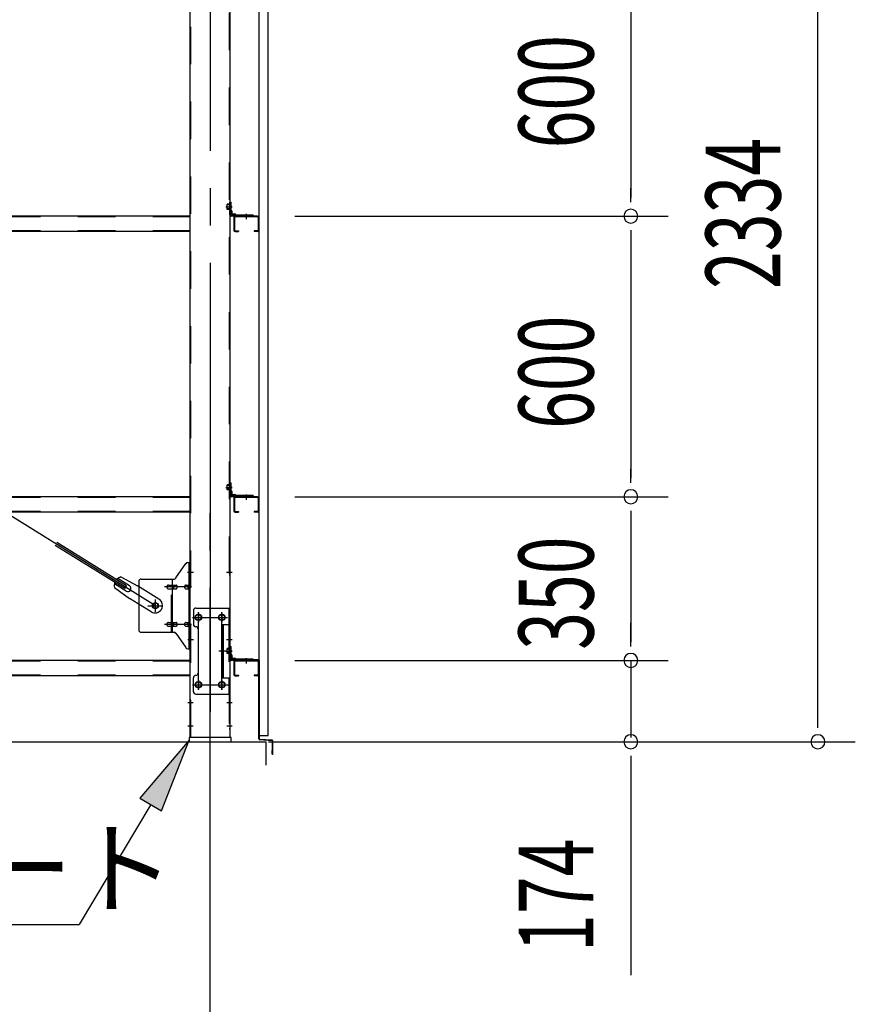
# Model space of a CAD drawing. Extents: x 868 to 32764, y 362 to 22484.
# Drawn here: x 25557 to 27344, y 13887 to 15992 of the extents above; entities that cross this region are included whole.
import ezdxf

# ---------------------------------------------------------------- set-up
doc = ezdxf.new("R2010")
doc.units = 0
doc.header["$LTSCALE"] = 80
doc.header["$MEASUREMENT"] = 0
for name, pattern in [('1PL-M', [15, 12, -1, 1, -1]), ('1PL-SL', [6.5, 5, -0.5, 0.5, -0.5]), ('HIDE-M', [2, 1, -1])]:
    doc.linetypes.add(name, pattern=pattern)
for name, color, linetype in [('1PL-M1', 6, '1PL-M'), ('HIKIDASHI', 6, 'CONTINUOUS'), ('SUNPOU', 4, 'CONTINUOUS'), ('アンカ-プレ-ト', 1, 'CONTINUOUS'), ('ブレ-ス', 3, 'CONTINUOUS'), ('ブレ-ス取付金物', 2, 'CONTINUOUS'), ('壁', 3, 'CONTINUOUS'), ('後柱', 3, 'CONTINUOUS'), ('水切り', 3, 'CONTINUOUS'), ('胴縁', 1, 'CONTINUOUS'), ('胴縁金具', 2, 'CONTINUOUS')]:
    doc.layers.add(name, color=color, linetype=linetype)
doc.styles.add('00', font='ROMANS', dxfattribs={"width": 0.666667, "bigfont": 'BIGFONT'})
doc.styles.add('01', font='ROMANS', dxfattribs={"height": 3, "bigfont": 'BIGFONT'})

msp = doc.modelspace()

# ---------------------------------------------------------------- linework, layer by layer
at = {"layer": '1PL-M1'}
msp.add_line((25964.3, 12617.2), (25964.3, 14957.2), dxfattribs=at)
at = {"layer": 'HIKIDASHI'}
for p, q in [((26864.3, 15602.2), (26864.3, 15632.2)), ((26864.3, 15542.2), (26864.3, 15512.2)), ((26864.3, 15002.2), (26864.3, 15032.2)), ((26864.3, 14942.2), (26864.3, 14912.2)), ((26864.3, 14652.2), (26864.3, 14682.2)), ((26864.3, 14652.2), (26864.3, 14682.2)), ((27264.3, 14478.2), (27264.3, 14508.2)), ((25919.3, 14451.2), (25814.4, 14327.5)), ((25860.2, 14300.2), (25919.3, 14451.2)), ((26864.3, 14418.2), (26864.3, 14388.2)), ((25814.4, 14327.5), (25860.2, 14300.2)), ((25837.3, 14313.9), (25684.2, 14057.2)), ((24062.8, 14057.2), (25684.2, 14057.2))]:
    msp.add_line(p, q, dxfattribs=at)
for centre, start, end in [((26864.3, 15572.2), 90, 270), ((26864.3, 15572.2), 90, 270), ((26864.3, 15572.2), 270, 90), ((26864.3, 15572.2), 270, 90), ((26864.3, 14972.2), 90, 270), ((26864.3, 14972.2), 90, 270), ((26864.3, 14972.2), 270, 90), ((26864.3, 14972.2), 270, 90), ((26864.3, 14622.2), 90, 270), ((26864.3, 14622.2), 90, 270), ((26864.3, 14622.2), 270, 90), ((26864.3, 14622.2), 270, 90), ((26864.3, 14448.2), 90, 270), ((26864.3, 14448.2), 270, 90), ((27264.3, 14448.2), 90, 270), ((27264.3, 14448.2), 270, 90)]:
    msp.add_arc(centre, 15, start, end, dxfattribs=at)
msp.add_solid([(25860.2, 14300.2), (25814.4, 14327.5), (25919.3, 14451.2)], dxfattribs=at)
at = {"layer": 'SUNPOU'}
for p, q in [((27264.3, 14497.2), (27264.3, 16742.2)), ((26864.3, 16132.2), (26864.3, 15612.2)), ((26145.8, 15572.2), (26944.3, 15572.2)), ((26145.8, 15572.2), (26944.3, 15572.2)), ((26864.3, 15532.2), (26864.3, 15012.2)), ((26145.8, 14972.2), (26944.3, 14972.2)), ((26145.8, 14972.2), (26944.3, 14972.2)), ((26864.3, 14932.2), (26864.3, 14662.2)), ((26864.3, 14662.2), (26864.3, 14702.2)), ((26145.8, 14622.2), (26944.3, 14622.2)), ((26145.8, 14622.2), (26944.3, 14622.2)), ((26864.3, 14622.2), (26864.3, 14457.2)), ((20244.3, 14448.2), (26084.3, 14448.2)), ((26084.3, 14398.2), (26084.3, 14448.2)), ((26089.3, 14448.2), (27344.3, 14448.2)), ((26089.3, 14448.2), (26944.3, 14448.2)), ((26864.3, 14408.2), (26864.3, 13949.2))]:
    msp.add_line(p, q, dxfattribs=at)
at = {"layer": 'アンカ-プレ-ト', "color": 6, "linetype": '1PL-SL'}
msp.add_line((25964.3, 14426.2), (25964.3, 14482.2), dxfattribs=at)
at = {"layer": 'アンカ-プレ-ト'}
for p, q in [((26009.3, 14457.2), (25919.3, 14457.2)), ((25919.3, 14457.2), (25919.3, 14448.2)), ((25919.3, 14448.2), (26009.3, 14448.2)), ((26009.3, 14448.2), (26009.3, 14457.2))]:
    msp.add_line(p, q, dxfattribs=at)
at = {"layer": 'ブレ-ス', "color": 6, "linetype": '1PL-SL'}
msp.add_line((25847.3, 14739.2), (23281.3, 16333.2), dxfattribs=at)
at = {"layer": 'ブレ-ス'}
for p, q in [((25781.8, 14775.8), (25633.1, 14868.2)), ((25785.4, 14781.8), (25636.8, 14874.1)), ((25784.9, 14770.1), (25759.8, 14785.7)), ((25792, 14781.5), (25766.9, 14797.1)), ((25773.7, 14800.7), (25809, 14781.9)), ((25759.7, 14778), (25792.1, 14754.7)), ((25781.8, 14775.8), (25785.4, 14781.8)), ((25854.9, 14753.4), (25809, 14781.9)), ((25838, 14726.2), (25792.1, 14754.7))]:
    msp.add_line(p, q, dxfattribs=at)
msp.add_circle((25847.3, 14739.2), 5.5, dxfattribs=at)
for centre, radius, start, end in [((25779.4, 14781.5), 20, 158.2298, 189.9867), ((25779.4, 14781.5), 20, 106.3155, 138.0724), ((25788.5, 14775.8), 6.7, 238.1511, 58.1511), ((25846.5, 14739.8), 16, 238.1511, 58.1511)]:
    msp.add_arc(centre, radius, start, end, dxfattribs=at)
at = {"layer": 'ブレ-ス取付金物'}
for p, q in [((25891.3, 14798.4), (25912.3, 14829.1)), ((25916.5, 14831.2), (25921.8, 14831.2)), ((25919.5, 14647.2), (25919.5, 14831.2)), ((25921.8, 14647.2), (25921.8, 14831.2)), ((25811.8, 14791.2), (25811.8, 14687.2)), ((25816.8, 14796.2), (25887.2, 14796.2)), ((25875.3, 14783.2), (25884.1, 14783.2)), ((25884.1, 14682.2), (25884.1, 14796.2)), ((25885.1, 14783.2), (25891.6, 14783.2)), ((25913, 14783.2), (25919.5, 14783.2)), ((25919.5, 14791.2), (25921.8, 14791.2)), ((25875.3, 14775.2), (25884.1, 14775.2)), ((25885.1, 14775.2), (25891.6, 14775.2)), ((25913, 14775.2), (25919.5, 14775.2)), ((25928.8, 14729.2), (25928.8, 14699.2)), ((25933.8, 14734.2), (26006.8, 14734.2)), ((26004.5, 14734.2), (26004.5, 14699.2)), ((26006.8, 14734.2), (26006.8, 14550.2)), ((25875.3, 14703.2), (25884.1, 14703.2)), ((25885.1, 14703.2), (25891.6, 14703.2)), ((25913, 14703.2), (25919.5, 14703.2)), ((25990, 14699.2), (25990, 14585.2)), ((25990, 14699.2), (26006.8, 14699.2)), ((25992.3, 14699.2), (25992.3, 14585.2)), ((25816.8, 14682.2), (25887.2, 14682.2)), ((25875.3, 14695.2), (25884.1, 14695.2)), ((25885.1, 14695.2), (25891.6, 14695.2)), ((25891.3, 14680.1), (25912.3, 14649.4)), ((25913, 14695.2), (25919.5, 14695.2)), ((25919.5, 14687.2), (25921.8, 14687.2)), ((25938.8, 14689.2), (25938.8, 14595.2)), ((25916.5, 14647.2), (25921.8, 14647.2)), ((25928.8, 14555.2), (25928.8, 14585.2)), ((25990, 14585.2), (26006.8, 14585.2)), ((26004.5, 14585.2), (26004.5, 14550.2)), ((25933.8, 14550.2), (26006.8, 14550.2))]:
    msp.add_line(p, q, dxfattribs=at)
at = {"layer": 'ブレ-ス取付金物', "color": 6, "linetype": '1PL-SL'}
for p, q in [((25915.8, 14811.2), (25926.9, 14811.2)), ((25924.3, 14779.2), (25866.9, 14779.2)), ((25847.3, 14726.3), (25847.3, 14752.2)), ((25831.3, 14739.2), (25863.1, 14739.2)), ((25939.3, 14723.8), (25939.3, 14703.8)), ((25989.3, 14723.8), (25989.3, 14703.8)), ((25924.3, 14699.2), (25866.9, 14699.2)), ((25927.3, 14714.2), (26001.5, 14714.2)), ((25916.8, 14667.2), (25925.8, 14667.2)), ((25997.8, 14642.2), (25982.9, 14642.2)), ((25939.3, 14579.8), (25939.3, 14559.8)), ((25989.3, 14579.8), (25989.3, 14559.8)), ((25927.5, 14570.2), (26002.8, 14570.2))]:
    msp.add_line(p, q, dxfattribs=at)
at = {"layer": 'ブレ-ス取付金物', "color": 6, "linetype": 'HIDE-M'}
for p, q in [((25881.8, 14682.2), (25881.8, 14796.2)), ((26004.5, 14699.2), (26004.5, 14585.2))]:
    msp.add_line(p, q, dxfattribs=at)
at = {"layer": 'ブレ-ス取付金物'}
for centre, radius in [((25847.3, 14739.2), 6.5), ((25939.3, 14714.2), 6), ((25989.3, 14714.2), 6), ((25939.3, 14570.2), 6), ((25989.3, 14570.2), 6)]:
    msp.add_circle(centre, radius, dxfattribs=at)
for centre, radius, start, end in [((25916.5, 14826.2), 5, 90, 145.561), ((25916.5, 14826.2), 5, 90, 145.561), ((25816.8, 14791.2), 5, 90, 180), ((25875.3, 14780.2), 3.07, 90, 115.3323), ((25884.1, 14781.6), 1.61, 56.4659, 90), ((25887.2, 14801.2), 5, 270, 325.561), ((25891.6, 14781.6), 1.61, 56.4659, 90), ((25913, 14780.2), 3.07, 90, 115.3323), ((25919.5, 14781.6), 1.61, 90, 123.5341), ((25876.4, 14779.2), 4.56, 160.0776, 180), ((25876.4, 14779.2), 4.56, 180, 199.9224), ((25875.9, 14779.4), 4.01, 138.8141, 160.0776), ((25875.9, 14779.1), 4.01, 199.9224, 221.1859), ((25875.5, 14779.7), 3.57, 115.3323, 138.8141), ((25875.5, 14778.8), 3.57, 221.1859, 244.6677), ((25875.3, 14778.3), 3.07, 244.6677, 270), ((25884.1, 14776.8), 1.61, 270, 303.5341), ((25883.4, 14780.5), 2.98, 32.0054, 56.4659), ((25883.4, 14778), 2.98, 303.5341, 327.9946), ((25882.2, 14779.7), 4.4, 14.5143, 32.0054), ((25882.2, 14778.7), 4.4, 327.9946, 345.4857), ((25880.2, 14779.2), 6.38, 360, 14.5143), ((25880.2, 14779.2), 6.38, 345.4857, 0), ((25891.6, 14776.8), 1.61, 270, 303.5341), ((25890.9, 14780.5), 2.98, 32.0054, 56.4659), ((25890.9, 14778), 2.98, 303.5341, 327.9946), ((25889.7, 14779.7), 4.4, 14.5143, 32.0054), ((25889.7, 14778.7), 4.4, 327.9946, 345.4857), ((25887.7, 14779.2), 6.38, 360, 14.5143), ((25887.7, 14779.2), 6.38, 345.4857, 0), ((25914.1, 14779.2), 4.56, 160.0776, 180), ((25914.1, 14779.2), 4.56, 180, 199.9224), ((25913.6, 14779.4), 4.01, 138.8141, 160.0776), ((25913.6, 14779.1), 4.01, 199.9224, 221.1859), ((25913.2, 14779.7), 3.57, 115.3323, 138.8141), ((25913.2, 14778.8), 3.57, 221.1859, 244.6677), ((25913, 14778.3), 3.07, 244.6677, 270), ((25923.4, 14779.2), 6.38, 165.4857, 180), ((25923.4, 14779.2), 6.38, 180, 194.5143), ((25921.5, 14779.7), 4.4, 147.9946, 165.4857), ((25921.5, 14778.7), 4.4, 194.5143, 212.0054), ((25920.3, 14780.5), 2.98, 123.5341, 147.9946), ((25920.3, 14778), 2.98, 212.0054, 236.4659), ((25919.5, 14776.8), 1.61, 236.4659, 270), ((25933.8, 14729.2), 5, 90, 180), ((25876.4, 14699.2), 4.56, 160.0776, 180), ((25876.4, 14699.2), 4.56, 180, 199.9224), ((25875.9, 14699.4), 4.01, 138.8141, 160.0776), ((25875.5, 14699.7), 3.57, 115.3323, 138.8141), ((25875.3, 14700.2), 3.07, 90, 115.3323), ((25884.1, 14701.6), 1.61, 56.4659, 90), ((25883.4, 14700.5), 2.98, 32.0054, 56.4659), ((25882.2, 14699.7), 4.4, 14.5143, 32.0054), ((25880.2, 14699.2), 6.38, 360, 14.5143), ((25880.2, 14699.2), 6.38, 345.4857, 0), ((25891.6, 14701.6), 1.61, 56.4659, 90), ((25890.9, 14700.5), 2.98, 32.0054, 56.4659), ((25889.7, 14699.7), 4.4, 14.5143, 32.0054), ((25887.7, 14699.2), 6.38, 360, 14.5143), ((25887.7, 14699.2), 6.38, 345.4857, 0), ((25914.1, 14699.2), 4.56, 160.0776, 180), ((25914.1, 14699.2), 4.56, 180, 199.9224), ((25913.6, 14699.4), 4.01, 138.8141, 160.0776), ((25913.2, 14699.7), 3.57, 115.3323, 138.8141), ((25913, 14700.2), 3.07, 90, 115.3323), ((25923.4, 14699.2), 6.38, 165.4857, 180), ((25923.4, 14699.2), 6.38, 180, 194.5143), ((25921.5, 14699.7), 4.4, 147.9946, 165.4857), ((25920.3, 14700.5), 2.98, 123.5341, 147.9946), ((25919.5, 14701.6), 1.61, 90, 123.5341), ((25933.8, 14699.2), 5, 180, 270), ((25816.8, 14687.2), 5, 180, 270), ((25875.9, 14699.1), 4.01, 199.9224, 221.1859), ((25875.5, 14698.8), 3.57, 221.1859, 244.6677), ((25875.3, 14698.3), 3.07, 244.6677, 270), ((25884.1, 14696.8), 1.61, 270, 303.5341), ((25883.4, 14698), 2.98, 303.5341, 327.9946), ((25882.2, 14698.7), 4.4, 327.9946, 345.4857), ((25887.2, 14677.2), 5, 34.439, 90), ((25891.6, 14696.8), 1.61, 270, 303.5341), ((25890.9, 14698), 2.98, 303.5341, 327.9946), ((25889.7, 14698.7), 4.4, 327.9946, 345.4857), ((25913.6, 14699.1), 4.01, 199.9224, 221.1859), ((25913.2, 14698.8), 3.57, 221.1859, 244.6677), ((25913, 14698.3), 3.07, 244.6677, 270), ((25921.5, 14698.7), 4.4, 194.5143, 212.0054), ((25920.3, 14698), 2.98, 212.0054, 236.4659), ((25919.5, 14696.8), 1.61, 236.4659, 270), ((25933.8, 14689.2), 5, 0, 90), ((25916.5, 14652.2), 5, 214.439, 270), ((25933.8, 14595.2), 5, 270, 0), ((25933.8, 14585.2), 5, 90, 180), ((25933.8, 14555.2), 5, 180, 270)]:
    msp.add_arc(centre, radius, start, end, dxfattribs=at)
at = {"layer": '壁'}
for p, q in [((26068.8, 16649.2), (26068.8, 14461.2)), ((26088.8, 14461.2), (26088.8, 16649.2)), ((26068.8, 14461.2), (26088.8, 14461.2))]:
    msp.add_line(p, q, dxfattribs=at)
at = {"layer": '後柱', "color": 6, "linetype": '1PL-M'}
msp.add_line((25964.3, 16672.2), (25964.3, 14432.2), dxfattribs=at)
at = {"layer": '後柱'}
for p, q in [((25921.8, 14457.2), (25921.8, 16647.2)), ((26006.8, 16647.2), (26006.8, 14457.2)), ((25940.8, 14720.2), (25937.8, 14720.2)), ((25990.8, 14720.2), (25987.8, 14720.2)), ((25937.8, 14708.2), (25940.8, 14708.2)), ((25987.8, 14708.2), (25990.8, 14708.2)), ((25940.8, 14576.2), (25937.8, 14576.2)), ((25990.8, 14576.2), (25987.8, 14576.2)), ((25937.8, 14564.2), (25940.8, 14564.2)), ((25987.8, 14564.2), (25990.8, 14564.2)), ((26006.8, 14457.2), (25921.8, 14457.2))]:
    msp.add_line(p, q, dxfattribs=at)
at = {"layer": '後柱', "color": 6, "linetype": 'HIDE-M'}
for p, q in [((25923.4, 14457.2), (25923.4, 16647.2)), ((26005.2, 16647.2), (26005.2, 14457.2)), ((26004.8, 15597.8), (26001.2, 15597.8)), ((26001.2, 15586.6), (26001.2, 15597.8)), ((26006.1, 15596.7), (26001.2, 15596.7)), ((26004.8, 15596.2), (26001.2, 15596.2)), ((26004.8, 15588.2), (26001.2, 15588.2)), ((26006.1, 15587.7), (26001.2, 15587.7)), ((26004.8, 15586.6), (26001.2, 15586.6)), ((26004.8, 14997.8), (26001.2, 14997.8)), ((26001.2, 14986.6), (26001.2, 14997.8)), ((26006.1, 14996.7), (26001.2, 14996.7)), ((26004.8, 14996.2), (26001.2, 14996.2)), ((26004.8, 14988.2), (26001.2, 14988.2)), ((26006.1, 14987.7), (26001.2, 14987.7)), ((26004.8, 14986.6), (26001.2, 14986.6)), ((25921.8, 14817.2), (25923.4, 14817.2)), ((25921.8, 14805.2), (25923.4, 14805.2)), ((26005.2, 14817.2), (26006.8, 14817.2)), ((26005.2, 14805.2), (26006.8, 14805.2)), ((25921.8, 14673.2), (25923.4, 14673.2)), ((25921.8, 14661.2), (25923.4, 14661.2)), ((26005.2, 14673.2), (26006.8, 14673.2)), ((26005.2, 14661.2), (26006.8, 14661.2)), ((26004.8, 14647.8), (26001.2, 14647.8)), ((26001.2, 14636.6), (26001.2, 14647.8)), ((26006.1, 14646.7), (26001.2, 14646.7)), ((26004.8, 14646.2), (26001.2, 14646.2)), ((26004.8, 14638.2), (26001.2, 14638.2)), ((26006.1, 14637.7), (26001.2, 14637.7)), ((26004.8, 14636.6), (26001.2, 14636.6)), ((25921.8, 14538.2), (25923.4, 14538.2)), ((26005.2, 14538.2), (26006.8, 14538.2)), ((25921.8, 14526.2), (25923.4, 14526.2)), ((26005.2, 14526.2), (26006.8, 14526.2)), ((25921.8, 14488.2), (25923.4, 14488.2)), ((25921.8, 14476.2), (25923.4, 14476.2)), ((26005.2, 14488.2), (26006.8, 14488.2)), ((26005.2, 14476.2), (26006.8, 14476.2))]:
    msp.add_line(p, q, dxfattribs=at)
at = {"layer": '後柱', "color": 6, "linetype": '1PL-SL'}
for p, q in [((25997.8, 15592.2), (26011.8, 15592.2)), ((25997.8, 15592.2), (26011.8, 15592.2)), ((25997.8, 14992.2), (26011.8, 14992.2)), ((25997.8, 14992.2), (26011.8, 14992.2)), ((25916.8, 14811.2), (25929.1, 14811.2)), ((25999.5, 14811.2), (26011.8, 14811.2)), ((25939.3, 14559.2), (25939.3, 14725.2)), ((25989.3, 14559.2), (25989.3, 14725.2)), ((25926.8, 14714.2), (25951.8, 14714.2)), ((25976.8, 14714.2), (26001.8, 14714.2)), ((25916.8, 14667.2), (25929.1, 14667.2)), ((25999.5, 14667.2), (26011.8, 14667.2)), ((25997.8, 14642.2), (26011.8, 14642.2)), ((25997.8, 14642.2), (26011.8, 14642.2)), ((25926.8, 14570.2), (25951.8, 14570.2)), ((25976.8, 14570.2), (26001.8, 14570.2)), ((25916.8, 14532.2), (25928.4, 14532.2)), ((26000.2, 14532.2), (26011.8, 14532.2)), ((25916.8, 14482.2), (25928.4, 14482.2)), ((26000.2, 14482.2), (26011.8, 14482.2))]:
    msp.add_line(p, q, dxfattribs=at)
at = {"layer": '後柱', "color": 6, "linetype": 'HIDE-M'}
for centre, radius, start, end in [((26004.8, 15598.2), 2, 270, 0), ((26004.8, 15598.2), 0.4, 270, 0), ((26004.8, 15586.2), 2, 0, 90), ((26004.8, 15586.2), 0.4, 0, 90), ((26004.8, 14998.2), 2, 270, 0), ((26004.8, 14998.2), 0.4, 270, 0), ((26004.8, 14986.2), 2, 0, 90), ((26004.8, 14986.2), 0.4, 0, 90), ((26004.8, 14648.2), 2, 270, 0), ((26004.8, 14648.2), 0.4, 270, 0), ((26004.8, 14636.2), 2, 0, 90), ((26004.8, 14636.2), 0.4, 0, 90)]:
    msp.add_arc(centre, radius, start, end, dxfattribs=at)
at = {"layer": '後柱'}
for centre, start, end in [((25937.8, 14714.2), 90, 270), ((25940.8, 14714.2), 270, 90), ((25987.8, 14714.2), 90, 270), ((25990.8, 14714.2), 270, 90), ((25937.8, 14570.2), 90, 270), ((25940.8, 14570.2), 270, 90), ((25987.8, 14570.2), 90, 270), ((25990.8, 14570.2), 270, 90)]:
    msp.add_arc(centre, 6, start, end, dxfattribs=at)
at = {"layer": '水切り'}
for p, q in [((26067.8, 14623.2), (26057.8, 14623.2)), ((26057.8, 14623.2), (26057.8, 14622.2)), ((26067.8, 14622.2), (26057.8, 14622.2)), ((26068.8, 14454.2), (26068.8, 14621.2)), ((26069.8, 14454.2), (26069.8, 14621.2)), ((26096.9, 14450.4), (26070.7, 14452.2)), ((26097, 14451.4), (26070.8, 14453.2)), ((26097.8, 14422.2), (26097.8, 14449.4)), ((26098.8, 14422.2), (26098.8, 14449.4)), ((26096.8, 14429.2), (26097.8, 14429.2)), ((26096.8, 14422.2), (26096.8, 14429.2))]:
    msp.add_line(p, q, dxfattribs=at)
for centre, radius, start, end in [((26067.8, 14621.2), 2, 0, 90), ((26067.8, 14621.2), 1, 0, 90), ((26070.8, 14454.2), 2, 180, 266.0548), ((26070.8, 14454.2), 1, 180, 266.0548), ((26096.8, 14449.4), 1, 0, 86.0548), ((26096.8, 14449.4), 2, 0, 86.0548), ((26097.8, 14422.2), 1, 180, 0)]:
    msp.add_arc(centre, radius, start, end, dxfattribs=at)
at = {"layer": '胴縁'}
for p, q in [((25921.8, 15572.2), (23206.8, 15572.2)), ((26014.8, 15569.2), (26014.8, 15542.2)), ((26016.4, 15569.2), (26016.4, 15542.2)), ((26065.8, 15572.2), (26017.8, 15572.2)), ((26065.8, 15570.6), (26017.8, 15570.6)), ((26067.2, 15569.2), (26067.2, 15542.2)), ((26068.8, 15569.2), (26068.8, 15542.2)), ((25921.8, 15539.2), (23206.8, 15539.2)), ((26017.8, 15540.8), (26024.8, 15540.8)), ((26017.8, 15539.2), (26024.8, 15539.2)), ((26024.8, 15540.8), (26024.8, 15539.2)), ((26065.8, 15540.8), (26058.8, 15540.8)), ((26058.8, 15540.8), (26058.8, 15539.2)), ((26065.8, 15539.2), (26058.8, 15539.2)), ((25921.8, 14972.2), (23206.8, 14972.2)), ((26014.8, 14969.2), (26014.8, 14942.2)), ((26016.4, 14969.2), (26016.4, 14942.2)), ((26065.8, 14972.2), (26017.8, 14972.2)), ((26065.8, 14970.6), (26017.8, 14970.6)), ((26067.2, 14969.2), (26067.2, 14942.2)), ((26068.8, 14969.2), (26068.8, 14942.2)), ((25921.8, 14939.2), (23206.8, 14939.2)), ((26017.8, 14940.8), (26024.8, 14940.8)), ((26017.8, 14939.2), (26024.8, 14939.2)), ((26024.8, 14940.8), (26024.8, 14939.2)), ((26065.8, 14940.8), (26058.8, 14940.8)), ((26058.8, 14940.8), (26058.8, 14939.2)), ((26065.8, 14939.2), (26058.8, 14939.2)), ((25921.8, 14622.2), (23206.8, 14622.2)), ((26014.8, 14619.2), (26014.8, 14592.2)), ((26016.4, 14619.2), (26016.4, 14592.2)), ((26065.8, 14622.2), (26017.8, 14622.2)), ((26065.8, 14620.6), (26017.8, 14620.6)), ((26067.2, 14619.2), (26067.2, 14592.2)), ((26068.8, 14619.2), (26068.8, 14592.2)), ((25921.8, 14589.2), (23206.8, 14589.2)), ((26017.8, 14590.8), (26024.8, 14590.8)), ((26017.8, 14589.2), (26024.8, 14589.2)), ((26024.8, 14590.8), (26024.8, 14589.2)), ((26065.8, 14590.8), (26058.8, 14590.8)), ((26058.8, 14590.8), (26058.8, 14589.2)), ((26065.8, 14589.2), (26058.8, 14589.2))]:
    msp.add_line(p, q, dxfattribs=at)
at = {"layer": '胴縁', "color": 6, "linetype": 'HIDE-M'}
for p, q in [((25921.8, 15570.6), (23206.8, 15570.6)), ((26036.8, 15570.6), (26036.8, 15572.2)), ((26046.8, 15570.6), (26046.8, 15572.2)), ((25921.8, 15540.8), (23206.8, 15540.8)), ((25921.8, 14970.6), (23206.8, 14970.6)), ((26036.8, 14970.6), (26036.8, 14972.2)), ((26046.8, 14970.6), (26046.8, 14972.2)), ((25921.8, 14940.8), (23206.8, 14940.8)), ((25921.8, 14620.6), (23206.8, 14620.6)), ((26036.8, 14620.6), (26036.8, 14622.2)), ((26046.8, 14620.6), (26046.8, 14622.2)), ((25921.8, 14590.8), (23206.8, 14590.8))]:
    msp.add_line(p, q, dxfattribs=at)
at = {"layer": '胴縁', "color": 6, "linetype": '1PL-M'}
for p, q in [((26041.8, 15577.2), (26041.8, 15565.6)), ((26041.8, 14977.2), (26041.8, 14965.6)), ((26041.8, 14627.2), (26041.8, 14615.6))]:
    msp.add_line(p, q, dxfattribs=at)
at = {"layer": '胴縁'}
for centre, radius, start, end in [((26017.8, 15569.2), 3, 90, 180), ((26017.8, 15569.2), 1.4, 90, 180), ((26065.8, 15569.2), 3, 0, 90), ((26065.8, 15569.2), 1.4, 0, 90), ((26017.8, 15542.2), 3, 180, 270), ((26017.8, 15542.2), 1.4, 180, 270), ((26065.8, 15542.2), 3, 270, 0), ((26065.8, 15542.2), 1.4, 270, 0), ((26017.8, 14969.2), 3, 90, 180), ((26017.8, 14969.2), 1.4, 90, 180), ((26065.8, 14969.2), 3, 0, 90), ((26065.8, 14969.2), 1.4, 0, 90), ((26017.8, 14942.2), 3, 180, 270), ((26017.8, 14942.2), 1.4, 180, 270), ((26065.8, 14942.2), 3, 270, 0), ((26065.8, 14942.2), 1.4, 270, 0), ((26017.8, 14619.2), 3, 90, 180), ((26017.8, 14619.2), 1.4, 90, 180), ((26065.8, 14619.2), 3, 0, 90), ((26065.8, 14619.2), 1.4, 0, 90), ((26017.8, 14592.2), 3, 180, 270), ((26017.8, 14592.2), 1.4, 180, 270), ((26065.8, 14592.2), 3, 270, 0), ((26065.8, 14592.2), 1.4, 270, 0)]:
    msp.add_arc(centre, radius, start, end, dxfattribs=at)
at = {"layer": '胴縁金具', "color": 6, "linetype": '1PL-SL'}
for p, q in [((26011.6, 15592.2), (26004.3, 15592.2)), ((26041.8, 15577), (26041.8, 15569.7)), ((26011.6, 14992.2), (26004.3, 14992.2)), ((26041.8, 14977), (26041.8, 14969.7)), ((26011.6, 14642.2), (26004.3, 14642.2)), ((26041.8, 14627), (26041.8, 14619.7))]:
    msp.add_line(p, q, dxfattribs=at)
at = {"layer": '胴縁金具'}
for p, q in [((26006.8, 15575.2), (26006.8, 15602.2)), ((26006.8, 15602.2), (26009.1, 15602.2)), ((26009.1, 15575.2), (26009.1, 15602.2)), ((26009.1, 15584.5), (26009.6, 15584.5)), ((26056.8, 15574.5), (26009.8, 15574.5)), ((26056.8, 15572.2), (26009.8, 15572.2)), ((26011.6, 15578), (26011.6, 15582.5)), ((26012.6, 15577), (26017.1, 15577)), ((26019.1, 15574.5), (26019.1, 15575)), ((26056.8, 15574.5), (26056.8, 15572.2)), ((26006.8, 14975.2), (26006.8, 15002.2)), ((26006.8, 15002.2), (26009.1, 15002.2)), ((26009.1, 14975.2), (26009.1, 15002.2)), ((26009.1, 14984.5), (26009.6, 14984.5)), ((26056.8, 14974.5), (26009.8, 14974.5)), ((26011.6, 14978), (26011.6, 14982.5)), ((26012.6, 14977), (26017.1, 14977)), ((26019.1, 14974.5), (26019.1, 14975)), ((26056.8, 14974.5), (26056.8, 14972.2)), ((26056.8, 14972.2), (26009.8, 14972.2)), ((26006.8, 14625.2), (26006.8, 14652.2)), ((26006.8, 14652.2), (26009.1, 14652.2)), ((26009.1, 14625.2), (26009.1, 14652.2)), ((26009.1, 14634.5), (26009.6, 14634.5)), ((26056.8, 14624.5), (26009.8, 14624.5)), ((26056.8, 14622.2), (26009.8, 14622.2)), ((26011.6, 14628), (26011.6, 14632.5)), ((26012.6, 14627), (26017.1, 14627)), ((26019.1, 14624.5), (26019.1, 14625)), ((26056.8, 14624.5), (26056.8, 14622.2))]:
    msp.add_line(p, q, dxfattribs=at)
at = {"layer": '胴縁金具', "color": 6, "linetype": 'HIDE-M'}
for p, q in [((26009.1, 15597.2), (26006.8, 15597.2)), ((26009.1, 15587.2), (26006.8, 15587.2)), ((26035.8, 15574.5), (26035.8, 15572.2)), ((26047.8, 15574.5), (26047.8, 15572.2)), ((26009.1, 14997.2), (26006.8, 14997.2)), ((26009.1, 14987.2), (26006.8, 14987.2)), ((26035.8, 14974.5), (26035.8, 14972.2)), ((26047.8, 14974.5), (26047.8, 14972.2)), ((26009.1, 14647.2), (26006.8, 14647.2)), ((26009.1, 14637.2), (26006.8, 14637.2)), ((26035.8, 14624.5), (26035.8, 14622.2)), ((26047.8, 14624.5), (26047.8, 14622.2))]:
    msp.add_line(p, q, dxfattribs=at)
at = {"layer": '胴縁金具'}
for centre, radius, start, end in [((26009.6, 15582.5), 2, 0, 90), ((26009.8, 15575.2), 3, 180, 270), ((26009.8, 15575.2), 0.7, 180, 270), ((26012.6, 15578), 1, 180, 270), ((26017.1, 15575), 2, 0, 90), ((26009.8, 14975.2), 3, 180, 270), ((26009.8, 14975.2), 0.7, 180, 270), ((26009.6, 14982.5), 2, 0, 90), ((26012.6, 14978), 1, 180, 270), ((26017.1, 14975), 2, 0, 90), ((26009.8, 14625.2), 3, 180, 270), ((26009.8, 14625.2), 0.7, 180, 270), ((26009.6, 14632.5), 2, 0, 90), ((26012.6, 14628), 1, 180, 270), ((26017.1, 14625), 2, 0, 90)]:
    msp.add_arc(centre, radius, start, end, dxfattribs=at)

# ---------------------------------------------------------------- texts
at = {"layer": 'HIKIDASHI', "style": '01'}
msp.add_text('アンカープレート', height=160, dxfattribs=at).set_placement((24142.8, 14097.2))
at = {"layer": 'SUNPOU', "style": '00', "width": 0.666667}
for s, p in [('600', (26784.3, 15717.3)), ('2334', (27184.3, 15416.6)), ('600', (26784.3, 15117.3)), ('350', (26784.3, 14644.9)), ('174', (26784.3, 13998.7))]:
    msp.add_text(s, height=160, rotation=90, dxfattribs=at).set_placement(p)

doc.saveas('drawing.dxf')
